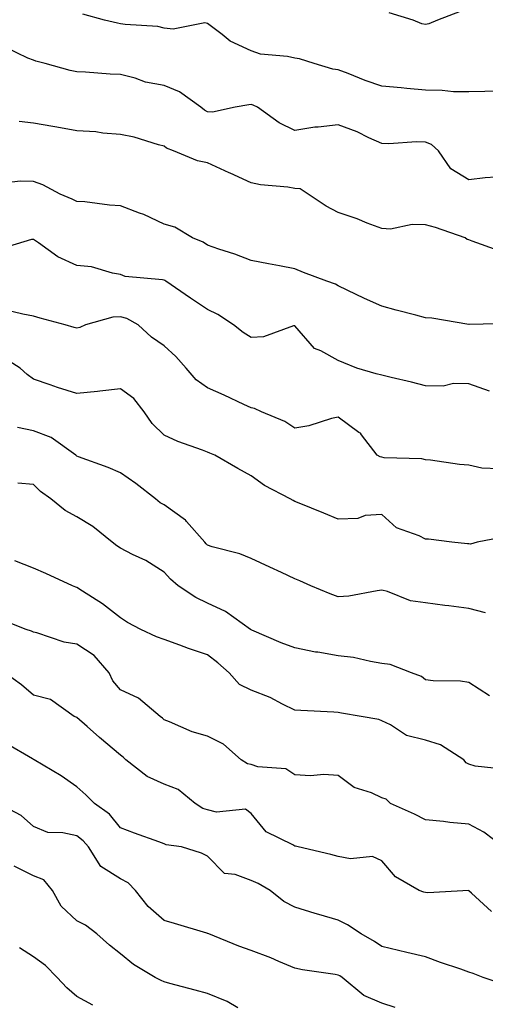
# Model space of a CAD drawing. Units: inches. Extents: x 1031843 to 1034483, y 7221338 to 7223978.
# Drawn here: x 1032655 to 1032762, y 7222856 to 7223082 of the extents above; entities that cross this region are included whole.
import ezdxf

# ---------------------------------------------------------------- set-up
doc = ezdxf.new("R2010")
doc.units = ezdxf.units.IN
doc.header["$MEASUREMENT"] = 0
doc.layers.add('Contour_10317221', color=7, linetype='Continuous', true_color=0x3a7ffb)

msp = doc.modelspace()

# ---------------------------------------------------------------- linework, layer by layer
at = {"layer": 'Contour_10317221'}
for points in [[(1032764.34, 7223065.63, 2932), (1032761.68, 7223065.55, 2932), (1032758.05, 7223065.42, 2932), (1032754.5, 7223065.47, 2932), (1032751.9, 7223065.77, 2932), (1032748.05, 7223065.81, 2932), (1032743.77, 7223066.2, 2932), (1032742.48, 7223066.35, 2932), (1032738.05, 7223066.74, 2932), (1032734.2, 7223068.07, 2932), (1032730.35, 7223069.62, 2932), (1032728.05, 7223070.47, 2932), (1032726.8, 7223070.67, 2932), (1032722.54, 7223071.92, 2932), (1032719.14, 7223073.01, 2932), (1032718.05, 7223073.19, 2932), (1032716.39, 7223073.58, 2932), (1032710.2, 7223074.07, 2932), (1032708.05, 7223074.85, 2932), (1032703.23, 7223077.1, 2932), (1032701.35, 7223078.62, 2932), (1032698.05, 7223081.14, 2932), (1032697.42, 7223081.3, 2932), (1032690.16, 7223079.81, 2932), (1032688.05, 7223080.06, 2932), (1032686.62, 7223080.49, 2932), (1032679.09, 7223080.88, 2932), (1032678.05, 7223081.1, 2932), (1032677.33, 7223081.2, 2932), (1032674.38, 7223081.92, 2932), (1032669.42, 7223083.29, 2932)], [(1032756.06, 7223083.91, 2931), (1032750.82, 7223081.92, 2931), (1032748.87, 7223081.1, 2931), (1032748.05, 7223080.9, 2931), (1032747.21, 7223081.08, 2931), (1032745.24, 7223081.92, 2931), (1032739.71, 7223083.58, 2931)], [(1032764.12, 7223045.85, 2933), (1032761.78, 7223045.65, 2933), (1032758.05, 7223045.18, 2933), (1032753.89, 7223047.76, 2933), (1032751.04, 7223051.92, 2933), (1032749.48, 7223053.35, 2933), (1032748.05, 7223053.89, 2933), (1032746.04, 7223053.93, 2933), (1032739.65, 7223053.52, 2933), (1032738.05, 7223053.58, 2933), (1032735.08, 7223054.89, 2933), (1032732.37, 7223056.24, 2933), (1032728.05, 7223057.82, 2933), (1032723.42, 7223057.29, 2933), (1032722.66, 7223057.31, 2933), (1032718.05, 7223056.59, 2933), (1032714.46, 7223058.33, 2933), (1032709.46, 7223061.92, 2933), (1032708.52, 7223062.39, 2933), (1032708.05, 7223062.51, 2933), (1032707.48, 7223062.49, 2933), (1032704.4, 7223061.92, 2933), (1032699.18, 7223060.79, 2933), (1032698.05, 7223060.88, 2933), (1032697.35, 7223061.22, 2933), (1032696.51, 7223061.92, 2933), (1032691.59, 7223065.46, 2933), (1032688.05, 7223066.86, 2933), (1032683.81, 7223067.68, 2933), (1032681.39, 7223068.58, 2933), (1032678.05, 7223069.46, 2933), (1032675.65, 7223069.52, 2933), (1032669.98, 7223069.99, 2933), (1032668.05, 7223070.03, 2933), (1032666.51, 7223070.38, 2933), (1032660.71, 7223071.92, 2933), (1032658.6, 7223072.47, 2933), (1032658.05, 7223072.72, 2933), (1032656.8, 7223073.17, 2933), (1032651.74, 7223075.61, 2933)], [(1032765, 7223028.87, 2934), (1032758.81, 7223031.16, 2934), (1032758.05, 7223031.41, 2934), (1032757.64, 7223031.51, 2934), (1032757.15, 7223031.92, 2934), (1032750.39, 7223034.26, 2934), (1032748.05, 7223034.85, 2934), (1032745, 7223034.97, 2934), (1032740, 7223033.87, 2934), (1032738.05, 7223034.01, 2934), (1032734.71, 7223035.26, 2934), (1032732.35, 7223036.22, 2934), (1032728.05, 7223037.7, 2934), (1032725.26, 7223039.13, 2934), (1032721.16, 7223041.92, 2934), (1032719.26, 7223043.13, 2934), (1032718.05, 7223043.23, 2934), (1032716.47, 7223043.5, 2934), (1032710.22, 7223044.09, 2934), (1032708.05, 7223044.54, 2934), (1032703.23, 7223046.74, 2934), (1032702.99, 7223046.86, 2934), (1032698.05, 7223049.11, 2934), (1032695.71, 7223049.58, 2934), (1032690.24, 7223051.92, 2934), (1032688.62, 7223052.49, 2934), (1032688.05, 7223052.92, 2934), (1032686.74, 7223053.23, 2934), (1032681.17, 7223055.05, 2934), (1032678.05, 7223055.67, 2934), (1032674.01, 7223055.96, 2934), (1032672.35, 7223056.22, 2934), (1032668.05, 7223056.47, 2934), (1032663.44, 7223057.31, 2934), (1032662.52, 7223057.45, 2934), (1032658.05, 7223058.23, 2934), (1032654.79, 7223058.66, 2934)], [(1032767.8, 7223012.17, 2935), (1032758.09, 7223011.96, 2935), (1032758.01, 7223011.96, 2935), (1032749.55, 7223013.42, 2935), (1032748.05, 7223013.54, 2935), (1032745.82, 7223014.15, 2935), (1032741.37, 7223015.24, 2935), (1032738.05, 7223016.2, 2935), (1032734.1, 7223017.97, 2935), (1032730.1, 7223019.87, 2935), (1032728.05, 7223020.83, 2935), (1032727.39, 7223021.26, 2935), (1032725.45, 7223021.92, 2935), (1032720.08, 7223023.95, 2935), (1032718.05, 7223024.75, 2935), (1032714.51, 7223025.46, 2935), (1032712.05, 7223025.92, 2935), (1032708.05, 7223026.71, 2935), (1032704.28, 7223028.15, 2935), (1032700.65, 7223029.32, 2935), (1032698.05, 7223030.22, 2935), (1032697, 7223030.87, 2935), (1032694.61, 7223031.92, 2935), (1032690.49, 7223034.36, 2935), (1032688.05, 7223035.01, 2935), (1032683.38, 7223037.25, 2935), (1032682.41, 7223037.56, 2935), (1032678.05, 7223039.26, 2935), (1032675.49, 7223039.36, 2935), (1032669.83, 7223040.14, 2935), (1032668.05, 7223040.22, 2935), (1032666.94, 7223040.81, 2935), (1032664.18, 7223041.92, 2935), (1032660.18, 7223044.05, 2935), (1032658.05, 7223044.85, 2935), (1032655.06, 7223044.91, 2935), (1032650.47, 7223044.34, 2935)], [(1032762.8, 7222996.67, 2936), (1032758.05, 7222998.37, 2936), (1032754.51, 7222998.38, 2936), (1032752.13, 7222997.84, 2936), (1032748.05, 7222997.86, 2936), (1032744.87, 7222998.74, 2936), (1032740.2, 7222999.77, 2936), (1032738.05, 7223000.32, 2936), (1032736.76, 7223000.63, 2936), (1032732.29, 7223001.92, 2936), (1032729.3, 7223003.17, 2936), (1032728.05, 7223003.68, 2936), (1032724.07, 7223005.9, 2936), (1032722.62, 7223006.49, 2936), (1032718.05, 7223011.67, 2936), (1032717.76, 7223011.63, 2936), (1032710.86, 7223009.11, 2936), (1032708.05, 7223008.97, 2936), (1032706.23, 7223010.1, 2936), (1032703.99, 7223011.92, 2936), (1032700.41, 7223014.28, 2936), (1032698.05, 7223015.4, 2936), (1032694.12, 7223017.99, 2936), (1032688.44, 7223021.92, 2936), (1032688.21, 7223022.08, 2936), (1032688.05, 7223022.15, 2936), (1032687.72, 7223022.25, 2936), (1032679.1, 7223022.97, 2936), (1032678.05, 7223023.5, 2936), (1032676.21, 7223023.76, 2936), (1032671.39, 7223025.26, 2936), (1032668.05, 7223025.57, 2936), (1032663.67, 7223027.55, 2936), (1032659.2, 7223030.77, 2936), (1032658.05, 7223031.53, 2936), (1032657.6, 7223031.47, 2936), (1032650.59, 7223029.38, 2936)], [(1032764.92, 7222978.8, 2937), (1032760.98, 7222978.99, 2937), (1032758.05, 7222979.63, 2937), (1032755.9, 7222979.77, 2937), (1032749.2, 7222980.77, 2937), (1032748.05, 7222980.85, 2937), (1032747.23, 7222981.1, 2937), (1032738.6, 7222981.37, 2937), (1032738.05, 7222981.49, 2937), (1032737.66, 7222981.53, 2937), (1032736.96, 7222981.92, 2937), (1032733.34, 7222986.63, 2937), (1032733.11, 7222986.98, 2937), (1032732.8, 7222987.17, 2937), (1032728.05, 7222990.69, 2937), (1032726.51, 7222990.38, 2937), (1032721.29, 7222988.68, 2937), (1032718.05, 7222988.19, 2937), (1032715.8, 7222989.67, 2937), (1032710.43, 7222991.92, 2937), (1032708.77, 7222992.64, 2937), (1032708.05, 7222992.84, 2937), (1032706.35, 7222993.62, 2937), (1032701.86, 7222995.73, 2937), (1032698.05, 7222997.45, 2937), (1032695.39, 7222999.26, 2937), (1032693.15, 7223001.92, 2937), (1032690.78, 7223004.65, 2937), (1032688.05, 7223007.04, 2937), (1032685.16, 7223009.03, 2937), (1032682.11, 7223011.92, 2937), (1032679.51, 7223013.38, 2937), (1032678.05, 7223013.74, 2937), (1032676.29, 7223013.68, 2937), (1032670.02, 7223011.92, 2937), (1032668.69, 7223011.28, 2937), (1032668.05, 7223011.1, 2937), (1032667.44, 7223011.31, 2937), (1032665.32, 7223011.92, 2937), (1032659.59, 7223013.46, 2937), (1032658.05, 7223013.89, 2937), (1032655.65, 7223014.32, 2937), (1032651.45, 7223015.32, 2937)], [(1032766.74, 7222963.23, 2938), (1032759.96, 7222961.92, 2938), (1032758.44, 7222961.53, 2938), (1032758.05, 7222961.57, 2938), (1032757.74, 7222961.61, 2938), (1032754.14, 7222961.92, 2938), (1032748.75, 7222962.62, 2938), (1032748.05, 7222962.64, 2938), (1032746.59, 7222963.38, 2938), (1032741.39, 7222965.26, 2938), (1032738.05, 7222968.35, 2938), (1032734.22, 7222968.09, 2938), (1032732.54, 7222967.43, 2938), (1032728.05, 7222967.27, 2938), (1032724.75, 7222968.62, 2938), (1032719.05, 7222970.92, 2938), (1032718.05, 7222971.33, 2938), (1032717.66, 7222971.53, 2938), (1032716.98, 7222971.92, 2938), (1032711.14, 7222975.01, 2938), (1032708.05, 7222977.23, 2938), (1032705, 7222978.87, 2938), (1032699.71, 7222981.92, 2938), (1032698.54, 7222982.41, 2938), (1032698.05, 7222982.62, 2938), (1032696.88, 7222983.09, 2938), (1032691.19, 7222985.06, 2938), (1032688.05, 7222986.51, 2938), (1032685.34, 7222989.21, 2938), (1032683.46, 7222991.92, 2938), (1032681.08, 7222994.95, 2938), (1032678.05, 7222997.17, 2938), (1032673.32, 7222996.65, 2938), (1032672.74, 7222996.61, 2938), (1032668.05, 7222996.12, 2938), (1032663.6, 7222997.47, 2938), (1032661.86, 7222998.11, 2938), (1032658.05, 7222999.38, 2938), (1032656.64, 7223000.51, 2938), (1032655, 7223001.92, 2938), (1032650.78, 7223004.65, 2938)], [(1032761.88, 7222945.75, 2939), (1032758.05, 7222946.71, 2939), (1032753.46, 7222947.33, 2939), (1032752.54, 7222947.43, 2939), (1032748.05, 7222947.99, 2939), (1032744.59, 7222948.46, 2939), (1032739.36, 7222950.61, 2939), (1032738.05, 7222950.9, 2939), (1032736.94, 7222950.81, 2939), (1032730.43, 7222949.54, 2939), (1032728.05, 7222949.38, 2939), (1032726.21, 7222950.08, 2939), (1032721.72, 7222951.92, 2939), (1032719.18, 7222953.05, 2939), (1032718.05, 7222953.52, 2939), (1032715.02, 7222954.95, 2939), (1032712.35, 7222956.22, 2939), (1032708.05, 7222958.23, 2939), (1032705.41, 7222959.28, 2939), (1032699.05, 7222960.92, 2939), (1032698.05, 7222961.26, 2939), (1032697.7, 7222961.57, 2939), (1032697.37, 7222961.92, 2939), (1032693.23, 7222966.74, 2939), (1032693.07, 7222966.94, 2939), (1032692.97, 7222967, 2939), (1032688.05, 7222970.51, 2939), (1032687.15, 7222971.02, 2939), (1032686.06, 7222971.92, 2939), (1032681.53, 7222975.4, 2939), (1032678.05, 7222977.88, 2939), (1032675.22, 7222979.09, 2939), (1032668.38, 7222981.59, 2939), (1032668.05, 7222981.72, 2939), (1032667.93, 7222981.8, 2939), (1032667.82, 7222981.92, 2939), (1032662.13, 7222986, 2939), (1032658.05, 7222987.55, 2939), (1032654.4, 7222988.27, 2939)], [(1032762.74, 7222926.61, 2940), (1032758.05, 7222929.71, 2940), (1032756.14, 7222930.01, 2940), (1032749.85, 7222930.12, 2940), (1032748.05, 7222930.34, 2940), (1032747.19, 7222931.06, 2940), (1032744.87, 7222931.92, 2940), (1032739.98, 7222933.85, 2940), (1032738.05, 7222934.11, 2940), (1032735.47, 7222934.5, 2940), (1032731.57, 7222935.44, 2940), (1032728.05, 7222935.87, 2940), (1032723.32, 7222936.65, 2940), (1032722.82, 7222936.69, 2940), (1032718.05, 7222937.66, 2940), (1032714.94, 7222938.81, 2940), (1032708.23, 7222941.74, 2940), (1032708.05, 7222941.8, 2940), (1032707.99, 7222941.86, 2940), (1032707.91, 7222941.92, 2940), (1032702.17, 7222946.04, 2940), (1032698.05, 7222947.96, 2940), (1032695.34, 7222949.21, 2940), (1032691.31, 7222951.92, 2940), (1032689.55, 7222953.42, 2940), (1032688.05, 7222955.05, 2940), (1032683.85, 7222957.72, 2940), (1032680.82, 7222959.15, 2940), (1032678.05, 7222960.59, 2940), (1032677.23, 7222961.1, 2940), (1032676.16, 7222961.92, 2940), (1032671.7, 7222965.57, 2940), (1032668.05, 7222967.76, 2940), (1032665.35, 7222969.22, 2940), (1032662.03, 7222971.92, 2940), (1032659.71, 7222973.58, 2940), (1032658.05, 7222975.2, 2940), (1032654.48, 7222975.49, 2940)], [(1032765.92, 7222909.79, 2941), (1032759.48, 7222910.49, 2941), (1032758.05, 7222910.94, 2941), (1032757.39, 7222911.26, 2941), (1032756.9, 7222911.92, 2941), (1032751.55, 7222915.42, 2941), (1032748.05, 7222916.49, 2941), (1032743.69, 7222917.56, 2941), (1032740, 7222919.97, 2941), (1032738.05, 7222920.9, 2941), (1032737.35, 7222921.22, 2941), (1032733.32, 7222921.92, 2941), (1032728.79, 7222922.66, 2941), (1032728.05, 7222922.84, 2941), (1032727.05, 7222922.92, 2941), (1032719.42, 7222923.29, 2941), (1032718.05, 7222923.38, 2941), (1032715.26, 7222924.71, 2941), (1032712.37, 7222926.24, 2941), (1032708.05, 7222927.92, 2941), (1032705.39, 7222929.26, 2941), (1032702.97, 7222931.92, 2941), (1032700.37, 7222934.24, 2941), (1032698.05, 7222936.06, 2941), (1032693.66, 7222937.53, 2941), (1032691.66, 7222938.31, 2941), (1032688.05, 7222939.62, 2941), (1032686.33, 7222940.2, 2941), (1032682.74, 7222941.92, 2941), (1032679.63, 7222943.5, 2941), (1032678.05, 7222944.54, 2941), (1032673.89, 7222947.76, 2941), (1032669.28, 7222950.69, 2941), (1032668.05, 7222951.51, 2941), (1032667.78, 7222951.65, 2941), (1032667.05, 7222951.92, 2941), (1032660.86, 7222954.73, 2941), (1032658.05, 7222955.98, 2941), (1032653.79, 7222957.66, 2941)], [(1032765.9, 7222891.92, 2942), (1032761.43, 7222895.3, 2942), (1032758.05, 7222897.15, 2942), (1032753.69, 7222897.56, 2942), (1032752.23, 7222897.74, 2942), (1032748.05, 7222898.15, 2942), (1032745.55, 7222899.42, 2942), (1032740.04, 7222901.92, 2942), (1032739.03, 7222902.9, 2942), (1032738.05, 7222903.23, 2942), (1032735.65, 7222904.32, 2942), (1032731.72, 7222905.59, 2942), (1032728.05, 7222908.33, 2942), (1032724.71, 7222908.58, 2942), (1032721.7, 7222908.27, 2942), (1032718.05, 7222908.46, 2942), (1032716.02, 7222909.89, 2942), (1032709.61, 7222910.36, 2942), (1032708.05, 7222910.87, 2942), (1032707.17, 7222911.04, 2942), (1032705.78, 7222911.92, 2942), (1032701.7, 7222915.57, 2942), (1032698.05, 7222917.39, 2942), (1032694.51, 7222918.38, 2942), (1032689.28, 7222920.69, 2942), (1032688.05, 7222921.14, 2942), (1032687.66, 7222921.53, 2942), (1032687.15, 7222921.92, 2942), (1032682.21, 7222926.08, 2942), (1032678.05, 7222928.03, 2942), (1032676.25, 7222930.12, 2942), (1032675.41, 7222931.92, 2942), (1032672.03, 7222935.9, 2942), (1032668.05, 7222938.52, 2942), (1032665.08, 7222938.95, 2942), (1032658.83, 7222941.14, 2942), (1032658.05, 7222941.3, 2942), (1032657.62, 7222941.49, 2942), (1032656.37, 7222941.92, 2942), (1032650.41, 7222944.28, 2942)], [(1032763.19, 7222877.06, 2943), (1032758.67, 7222881.3, 2943), (1032758.05, 7222881.86, 2943), (1032758.01, 7222881.88, 2943), (1032748.62, 7222881.35, 2943), (1032748.05, 7222881.45, 2943), (1032747.68, 7222881.55, 2943), (1032746.64, 7222881.92, 2943), (1032741.17, 7222885.05, 2943), (1032738.05, 7222888.76, 2943), (1032735.88, 7222889.75, 2943), (1032730.82, 7222889.15, 2943), (1032728.05, 7222889.69, 2943), (1032726.33, 7222890.2, 2943), (1032718.83, 7222891.92, 2943), (1032718.19, 7222892.06, 2943), (1032718.05, 7222892.1, 2943), (1032717.6, 7222892.37, 2943), (1032711.51, 7222895.38, 2943), (1032708.05, 7222899.6, 2943), (1032706.76, 7222900.63, 2943), (1032700.08, 7222899.89, 2943), (1032698.05, 7222900.42, 2943), (1032696.92, 7222900.79, 2943), (1032695.18, 7222901.92, 2943), (1032691.27, 7222905.14, 2943), (1032688.05, 7222906.35, 2943), (1032684.2, 7222908.07, 2943), (1032679.26, 7222911.92, 2943), (1032678.66, 7222912.53, 2943), (1032678.05, 7222912.99, 2943), (1032673.23, 7222917.1, 2943), (1032670.39, 7222919.58, 2943), (1032668.05, 7222921.63, 2943), (1032667.85, 7222921.72, 2943), (1032667.37, 7222921.92, 2943), (1032661.94, 7222925.81, 2943), (1032658.05, 7222926.78, 2943), (1032655.28, 7222929.15, 2943), (1032651.51, 7222931.92, 2943)], [(1032766.37, 7222860.24, 2944), (1032761.29, 7222861.92, 2944), (1032758.99, 7222862.86, 2944), (1032758.05, 7222863.15, 2944), (1032756.17, 7222863.8, 2944), (1032751.53, 7222865.4, 2944), (1032748.05, 7222866.63, 2944), (1032743.79, 7222867.66, 2944), (1032741.84, 7222868.13, 2944), (1032738.05, 7222869.03, 2944), (1032736.33, 7222870.2, 2944), (1032733.32, 7222871.92, 2944), (1032730.14, 7222874.01, 2944), (1032728.05, 7222875.06, 2944), (1032723.58, 7222876.39, 2944), (1032722.76, 7222876.63, 2944), (1032718.05, 7222878.05, 2944), (1032715.51, 7222879.38, 2944), (1032712.37, 7222881.92, 2944), (1032709.67, 7222883.54, 2944), (1032708.05, 7222884.19, 2944), (1032704.4, 7222885.57, 2944), (1032701.94, 7222885.81, 2944), (1032698.05, 7222889.83, 2944), (1032696.64, 7222890.51, 2944), (1032692.03, 7222891.92, 2944), (1032688.54, 7222892.41, 2944), (1032688.05, 7222892.66, 2944), (1032686.88, 7222893.09, 2944), (1032681.25, 7222895.12, 2944), (1032678.05, 7222896.3, 2944), (1032675.55, 7222899.42, 2944), (1032672.07, 7222901.92, 2944), (1032670.06, 7222903.93, 2944), (1032668.05, 7222905.77, 2944), (1032664.4, 7222908.27, 2944), (1032658.23, 7222911.92, 2944), (1032658.11, 7222911.98, 2944), (1032658.05, 7222912.02, 2944), (1032657.82, 7222912.15, 2944), (1032651.8, 7222915.67, 2944)], [(1032741.12, 7222854.99, 2945), (1032738.05, 7222856, 2945), (1032733.93, 7222857.8, 2945), (1032728.91, 7222861.92, 2945), (1032728.4, 7222862.27, 2945), (1032728.05, 7222862.49, 2945), (1032727.35, 7222862.62, 2945), (1032719.83, 7222863.7, 2945), (1032718.05, 7222864.09, 2945), (1032714.36, 7222865.61, 2945), (1032712.54, 7222866.41, 2945), (1032708.05, 7222868.11, 2945), (1032705.22, 7222869.09, 2945), (1032698.3, 7222871.92, 2945), (1032698.13, 7222872, 2945), (1032698.05, 7222872.02, 2945), (1032697.89, 7222872.08, 2945), (1032690.45, 7222874.32, 2945), (1032688.05, 7222875.05, 2945), (1032684.38, 7222878.25, 2945), (1032681.45, 7222881.92, 2945), (1032679.81, 7222883.68, 2945), (1032678.05, 7222884.58, 2945), (1032673.54, 7222887.41, 2945), (1032670.67, 7222891.92, 2945), (1032669.48, 7222893.35, 2945), (1032668.05, 7222894.44, 2945), (1032664.77, 7222895.2, 2945), (1032661.35, 7222895.22, 2945), (1032658.05, 7222896.65, 2945), (1032655.24, 7222899.11, 2945), (1032649.98, 7222901.92, 2945)], [(1032705, 7222854.97, 2946), (1032702.54, 7222856.41, 2946), (1032698.05, 7222858.25, 2946), (1032695.16, 7222859.03, 2946), (1032689.4, 7222860.57, 2946), (1032688.05, 7222860.94, 2946), (1032687.39, 7222861.26, 2946), (1032686.02, 7222861.92, 2946), (1032681.06, 7222864.93, 2946), (1032678.05, 7222867.35, 2946), (1032675.49, 7222869.36, 2946), (1032672.58, 7222871.92, 2946), (1032670.04, 7222873.91, 2946), (1032668.05, 7222874.93, 2946), (1032664.42, 7222878.29, 2946), (1032662.41, 7222881.92, 2946), (1032660.47, 7222884.34, 2946), (1032658.05, 7222885.28, 2946), (1032653.66, 7222887.53, 2946)], [(1032671.66, 7222855.53, 2947), (1032668.05, 7222857.55, 2947), (1032665.69, 7222859.56, 2947), (1032663.5, 7222861.92, 2947), (1032660.8, 7222864.67, 2947), (1032658.05, 7222866.69, 2947), (1032654.87, 7222868.74, 2947)]]:
    msp.add_polyline3d(points, dxfattribs=at)

doc.saveas('drawing.dxf')
